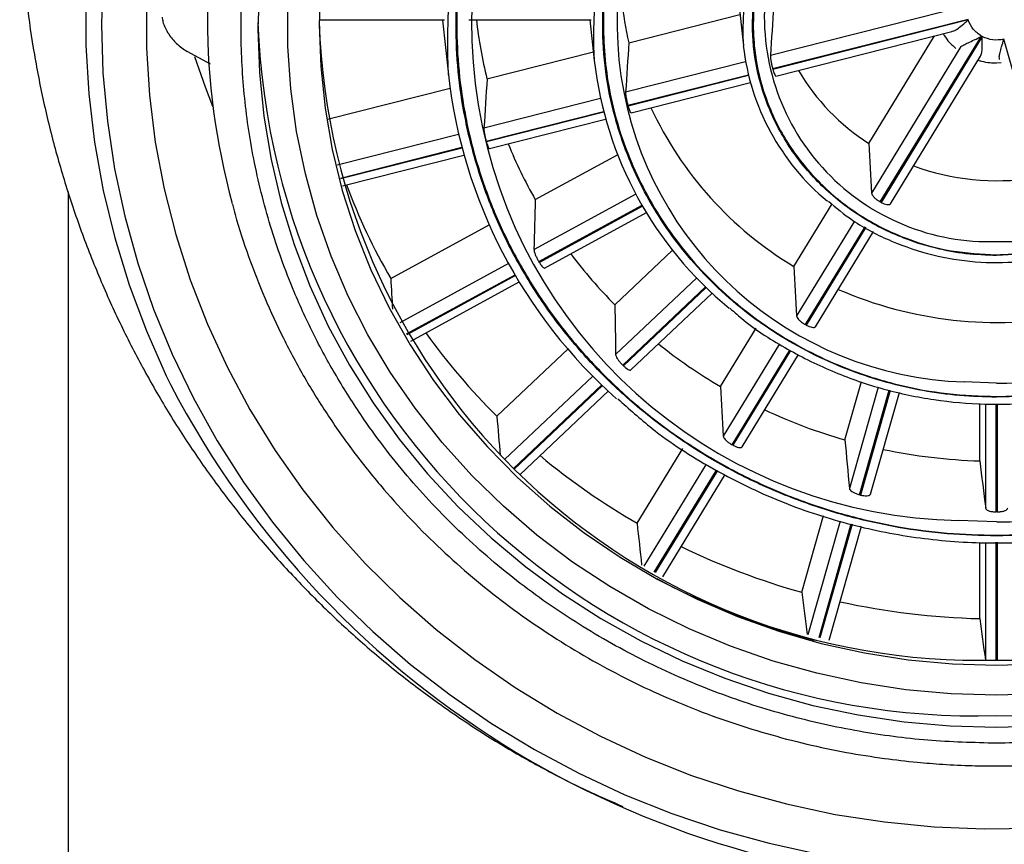
# Model space of a CAD drawing. Units: millimetres. Extents: x 60 to 1228, y 76 to 1722.
# Drawn here: x 330 to 342, y 1271 to 1281 of the extents above; entities that cross this region are included whole.
import ezdxf

# ---------------------------------------------------------------- set-up
doc = ezdxf.new("R2010")
doc.units = ezdxf.units.MM
doc.header["$LTSCALE"] = 6

msp = doc.modelspace()

# ---------------------------------------------------------------- linework, layer by layer
at = {"color": 7, "linetype": 'Continuous', "lineweight": 25}
for p, q in [((338.412, 1281.428), (338.483, 1280.782)), ((337.126, 1280.819), (338.442, 1281.153)), ((340.849, 1281.188), (338.804, 1280.67)), ((333.083, 1281.125), (333.083, 1281.036)), ((333.459, 1281.093), (334.941, 1281.093)), ((334.918, 1281.088), (334.989, 1280.442)), ((335.229, 1281.093), (336.679, 1281.093)), ((336.664, 1281.093), (336.717, 1280.61)), ((338.829, 1280.515), (341.144, 1281.101)), ((341.147, 1281.091), (338.832, 1280.505)), ((338.868, 1280.426), (340.952, 1280.954)), ((339.97, 1279.627), (340.749, 1280.902)), ((340.105, 1278.936), (341.304, 1280.898)), ((341.313, 1280.893), (340.115, 1278.93)), ((342.189, 1278.672), (341.569, 1280.861)), ((332.169, 1280.565), (331.895, 1280.717)), ((335.446, 1280.394), (336.706, 1280.713)), ((341.06, 1280.774), (340.001, 1279.04)), ((340.225, 1278.911), (341.293, 1280.66)), ((341.483, 1280.581), (341.536, 1280.587)), ((337.153, 1279.991), (338.566, 1280.349)), ((333.557, 1279.915), (335.008, 1280.283)), ((337.117, 1280.071), (337.115, 1280.081)), ((335.474, 1279.566), (336.851, 1279.915)), ((335.439, 1279.645), (335.436, 1279.655)), ((333.734, 1279.125), (335.173, 1279.49)), ((336.017, 1278.962), (336.993, 1279.494)), ((330.483, 1279.06), (330.483, 1270.493)), ((339.081, 1278.172), (339.533, 1278.911)), ((336.129, 1278.152), (337.334, 1278.809)), ((334.306, 1278.028), (335.472, 1278.664)), ((339.337, 1277.457), (340.026, 1278.586)), ((336.96, 1277.718), (337.644, 1278.364)), ((336.066, 1278.219), (336.06, 1278.228)), ((334.544, 1277.286), (335.829, 1277.988)), ((337.151, 1276.947), (338.112, 1277.855)), ((338.212, 1276.748), (338.634, 1277.439)), ((339.227, 1277.477), (339.218, 1277.482)), ((335.563, 1276.397), (336.406, 1277.194)), ((338.468, 1276.034), (339.136, 1277.128)), ((337.062, 1276.994), (337.054, 1277.001)), ((339.686, 1276.117), (339.883, 1276.809)), ((335.838, 1275.705), (336.883, 1276.694)), ((339.99, 1275.476), (340.332, 1276.68)), ((341.283, 1275.868), (341.283, 1276.546)), ((341.353, 1276.541), (341.353, 1275.308)), ((338.359, 1276.054), (338.349, 1276.059)), ((337.224, 1275.13), (337.764, 1276.014)), ((337.528, 1274.495), (338.268, 1275.707)), ((339.869, 1275.464), (339.858, 1275.467)), ((339.175, 1274.312), (339.432, 1275.22)), ((341.489, 1275.264), (341.478, 1275.264)), ((339.5, 1273.745), (339.882, 1275.095)), ((341.283, 1274), (341.283, 1274.899)), ((341.353, 1274.9), (341.353, 1273.511))]:
    msp.add_line(p, q, dxfattribs=at)
at = {"color": 8, "linetype": 'Continuous', "lineweight": 25}
for p, q in [((338.51, 1280.595), (337.088, 1280.235)), ((337.115, 1280.081), (338.542, 1280.442)), ((338.544, 1280.432), (337.117, 1280.071)), ((336.791, 1280.16), (335.409, 1279.81)), ((335.436, 1279.655), (336.827, 1280.008)), ((336.829, 1279.998), (335.439, 1279.645)), ((335.11, 1279.734), (333.67, 1279.369)), ((333.709, 1279.218), (335.148, 1279.582)), ((335.151, 1279.572), (333.711, 1279.208)), ((337.208, 1279.029), (336.003, 1278.371)), ((336.06, 1278.228), (337.283, 1278.895)), ((337.288, 1278.886), (336.066, 1278.219)), ((339.798, 1278.707), (339.113, 1277.585)), ((339.218, 1277.482), (339.925, 1278.64)), ((339.934, 1278.635), (339.227, 1277.477)), ((335.702, 1278.207), (334.415, 1277.505)), ((334.493, 1277.372), (335.778, 1278.073)), ((335.783, 1278.064), (334.498, 1277.363)), ((337.93, 1278.035), (336.969, 1277.127)), ((337.054, 1277.001), (338.035, 1277.929)), ((338.043, 1277.922), (337.062, 1276.994)), ((338.911, 1277.255), (338.244, 1276.162)), ((338.349, 1276.059), (339.033, 1277.179)), ((339.043, 1277.174), (338.359, 1276.054)), ((336.7, 1276.873), (335.654, 1275.883)), ((335.761, 1275.778), (336.806, 1276.767)), ((336.814, 1276.76), (335.768, 1275.771)), ((340.079, 1276.742), (339.739, 1275.541)), ((341.483, 1276.789), (341.1, 1276.804)), ((339.858, 1275.467), (340.209, 1276.706)), ((340.22, 1276.703), (339.869, 1275.464)), ((341.478, 1275.264), (341.478, 1276.545)), ((341.489, 1276.545), (341.489, 1275.264)), ((338.041, 1275.83), (337.303, 1274.621)), ((337.428, 1274.55), (338.165, 1275.758)), ((338.175, 1275.753), (337.437, 1274.545)), ((339.629, 1275.153), (339.248, 1273.81)), ((339.379, 1273.775), (339.76, 1275.121)), ((339.771, 1275.118), (339.389, 1273.773)), ((341.483, 1275.146), (341.03, 1275.161)), ((341.478, 1273.51), (341.478, 1274.904)), ((341.489, 1274.905), (341.489, 1273.51))]:
    msp.add_line(p, q, dxfattribs=at)
at = {"color": 7, "linetype": 'Continuous', "lineweight": 25, "flags": 128}
for points in [[(330.897, 1281.608), (330.88, 1281.036), (330.897, 1280.463), (330.949, 1279.893), (331.035, 1279.326), (331.155, 1278.765), (331.309, 1278.211), (331.496, 1277.666), (331.716, 1277.133), (331.968, 1276.612), (332.25, 1276.105), (332.563, 1275.615), (332.905, 1275.142), (333.275, 1274.689), (333.671, 1274.256), (334.093, 1273.846), (334.539, 1273.458), (335.008, 1273.096), (335.498, 1272.759), (336.008, 1272.45), (336.535, 1272.168), (337.078, 1271.915), (337.636, 1271.693), (338.207, 1271.5), (338.788, 1271.339), (339.378, 1271.209)], [(332.751, 1281.506), (332.733, 1280.987), (332.751, 1280.467), (332.802, 1279.95), (332.888, 1279.436), (333.008, 1278.929), (333.162, 1278.43), (333.348, 1277.941), (333.566, 1277.464), (333.816, 1277.001), (334.096, 1276.554), (334.405, 1276.124), (334.742, 1275.713), (335.105, 1275.323), (335.494, 1274.956), (335.906, 1274.612), (336.34, 1274.294), (336.795, 1274.001), (337.268, 1273.737), (337.758, 1273.501), (338.262, 1273.294), (338.78, 1273.118), (339.307, 1272.973), (339.844, 1272.86), (340.387, 1272.779), (340.934, 1272.73), (341.483, 1272.713)], [(333.476, 1281.532), (333.458, 1281.036), (333.476, 1280.539), (333.527, 1280.045), (333.613, 1279.555), (333.732, 1279.072), (333.884, 1278.597), (334.069, 1278.132), (334.286, 1277.68), (334.534, 1277.242), (334.811, 1276.82), (335.117, 1276.416), (335.45, 1276.033), (335.809, 1275.67), (336.192, 1275.331), (336.598, 1275.016), (337.025, 1274.727), (337.471, 1274.464), (337.934, 1274.23), (338.412, 1274.025), (338.904, 1273.85), (339.406, 1273.706), (339.918, 1273.594), (340.436, 1273.513), (340.959, 1273.464), (341.483, 1273.448)], [(331.413, 1281.315), (331.413, 1280.756), (331.448, 1280.198), (331.517, 1279.642), (331.621, 1279.091), (331.758, 1278.548), (331.929, 1278.012), (332.134, 1277.487), (332.37, 1276.974), (332.638, 1276.476), (332.936, 1275.993), (333.264, 1275.527), (333.62, 1275.081), (334.003, 1274.654), (334.412, 1274.25), (334.845, 1273.87), (335.301, 1273.514), (335.779, 1273.184), (336.276, 1272.881), (336.791, 1272.606), (337.323, 1272.36), (337.868, 1272.144), (338.426, 1271.959), (338.995, 1271.805), (339.572, 1271.682), (340.156, 1271.592), (340.745, 1271.535), (341.336, 1271.51), (341.927, 1271.519)], [(341.483, 1273.093), (340.945, 1273.11), (340.409, 1273.158), (339.878, 1273.24), (339.353, 1273.353), (338.837, 1273.498), (338.331, 1273.674), (337.839, 1273.88), (337.361, 1274.115), (336.901, 1274.379), (336.459, 1274.67), (336.038, 1274.988), (335.64, 1275.33), (335.265, 1275.696), (334.916, 1276.084), (334.594, 1276.492), (334.3, 1276.918), (334.036, 1277.362), (333.802, 1277.821), (333.6, 1278.293), (333.431, 1278.776), (333.294, 1279.268), (333.191, 1279.768), (333.122, 1280.273), (333.088, 1280.781), (333.088, 1281.29)], [(332.2, 1280.067), (332.111, 1280.296), (331.986, 1280.654)], [(341.483, 1273.448), (342.008, 1273.464)], [(342.022, 1273.11), (341.483, 1273.093)], [(341.483, 1272.713), (342.033, 1272.73)]]:
    msp.add_lwpolyline(points, dxfattribs=at)
at = {"color": 8, "linetype": 'Continuous', "lineweight": 25, "flags": 128}
msp.add_lwpolyline([(330.693, 1281.37), (330.693, 1280.792), (330.728, 1280.216), (330.797, 1279.642), (330.9, 1279.072), (331.037, 1278.509), (331.208, 1277.955), (331.411, 1277.41), (331.647, 1276.877), (331.698, 1276.771)], dxfattribs=at)
at = {"color": 8, "linetype": 'Continuous', "lineweight": 25}
for centre, radius, start, end in [((341.483, 1280.834), 6.507, 356.545, 183.4574), ((341.483, 1280.895), 4.775, 356.5887, 183.4093), ((341.483, 1280.966), 3.006, 356.4922, 183.5021), ((341.394, 1281.128), 2.663, 175.3975, 271.9197), ((341.561, 1281.139), 2.674, 268.3302, 4.3527), ((341.256, 1281.377), 8.529, 182.1602, 271.5262), ((341.717, 1281.37), 8.522, 268.4266, 357.887), ((341.511, 1281.431), 4.643, 269.6596, 317.1481), ((341.512, 1281.6), 6.454, 269.7499, 314.2528)]:
    msp.add_arc(centre, radius, start, end, dxfattribs=at)
at = {"color": 7, "linetype": 'Continuous', "lineweight": 25}
for centre, radius, start, end in [((341.143, 1281.04), 5.879, 114.7307, 268.9045), ((341.24, 1281.054), 4.253, 108.7736, 268.1243), ((340.512, 1281.117), 8.378, 164.8241, 195.2236), ((341.018, 1281.728), 3.997, 178.4319, 193.1368), ((341.271, 1281.324), 7.817, 181.887, 271.5546), ((340.855, 1281.731), 5.572, 186.576, 193.8851), ((341.696, 1281.324), 7.817, 268.4454, 358.113), ((341.273, 1281.104), 2.809, 186.5776, 230.302), ((341.143, 1281.119), 4.455, 186.5475, 230.5775), ((341.221, 1281.187), 2.485, 195.7024, 195.9419), ((341.371, 1281.816), 2.599, 210.6068, 237.3847), ((340.992, 1281.122), 6.042, 186.4667, 228.4189), ((341.289, 1281.863), 4.301, 204.9113, 239.1122), ((340.988, 1281.776), 5.712, 202.1493, 209.5192), ((341.483, 1282.016), 2.83, 249.6714, 278.7838), ((340.825, 1281.789), 7.527, 200.6305, 209.9837), ((341.447, 1281.382), 2.79, 241.2592, 241.4809), ((341.178, 1281.902), 5.941, 217.0798, 224.7708), ((341.484, 1282.202), 4.694, 246.4322, 280.9625), ((341.077, 1281.954), 7.828, 215.7247, 225.2235), ((341.35, 1282.094), 6.199, 231.3233, 239.5877), ((341.481, 1281.868), 11.031, 207.5178, 333.2946), ((341.452, 1282.287), 6.418, 244.9604, 254.0331), ((341.305, 1282.206), 8.169, 230.1981, 240.0272), ((341.482, 1282.404), 6.539, 258.1562, 268.2577), ((341.438, 1282.455), 8.451, 244.0987, 254.467), ((341.482, 1282.619), 8.621, 257.5865, 268.6811)]:
    msp.add_arc(centre, radius, start, end, dxfattribs=at)
for centre, major_axis, ratio, start_param, end_param in [((343.016, 1231.804), (-1.872, 61.501), 0.073117, 0.63449, 0.650308), ((343.973, 1201.566), (-3.04, 99.869), 0.073117, 0.65192, 0.661473), ((344.909, 1171.966), (-4.183, 137.427), 0.073117, 0.659427, 0.666312), ((346.612, 1234.413), (-6.356, 58.303), 0.046264, 0.678253, 0.694071), ((348.1, 1173.216), (-8.105, 135.905), 0.067771, 0.675159, 0.682044), ((349.812, 1205.802), (-10.322, 94.677), 0.046264, 0.695683, 0.705236), ((341.483, 1280.273), (-3.712, 66.246), 0.109945, 1.59854, 1.604042), ((350.841, 1175.205), (-11.517, 133.473), 0.058825, 0.689952, 0.696837), ((352.944, 1177.796), (-14.204, 130.282), 0.046264, 0.70319, 0.710075), ((341.483, 1280.273), (-5.324, 65.134), 0.09525, 1.622554, 1.629684), ((354.266, 1180.814), (-15.987, 126.531), 0.03015, 0.714085, 0.720971), ((354.717, 1184.052), (-16.737, 122.461), 0.010735, 0.72164, 0.728525), ((341.483, 1280.273), (-6.648, 63.656), 0.074738, 1.643874, 1.651682), ((341.483, 1280.273), (-7.602, 61.892), 0.048595, 1.661286, 1.669402), ((341.483, 1280.273), (-8.109, 59.941), 0.017271, 1.673306, 1.681519)]:
    msp.add_ellipse(centre, major_axis=major_axis, ratio=ratio, start_param=start_param, end_param=end_param, dxfattribs=at)
for points, knots in [([(341.483, 1272.524), (341.211, 1272.531), (340.665, 1272.545), (339.837, 1272.657), (339.007, 1272.841), (338.173, 1273.11), (337.359, 1273.46), (336.572, 1273.895), (335.83, 1274.406), (335.144, 1274.992), (334.524, 1275.641), (334.042, 1276.266), (333.674, 1276.84), (333.396, 1277.346), (333.12, 1277.946), (332.868, 1278.645), (332.673, 1279.429), (332.558, 1280.212), (332.521, 1280.987), (332.558, 1281.761), (332.673, 1282.544), (332.868, 1283.329), (333.153, 1284.117), (333.523, 1284.886), (333.983, 1285.63), (334.524, 1286.332), (335.144, 1286.981), (335.83, 1287.567), (336.491, 1288.023), (337.098, 1288.371), (337.633, 1288.633), (338.267, 1288.894), (339.006, 1289.133), (339.836, 1289.316), (340.665, 1289.429), (341.21, 1289.442), (341.483, 1289.449)], [0, 0, 0, 0, 0.029119, 0.058246, 0.089109, 0.11999, 0.152139, 0.184307, 0.21714, 0.249992, 0.282826, 0.315678, 0.33713, 0.358541, 0.38001, 0.410872, 0.441753, 0.470867, 0.5, 0.529114, 0.558246, 0.589109, 0.61999, 0.652139, 0.684307, 0.71714, 0.749992, 0.782826, 0.815678, 0.83713, 0.858541, 0.88001, 0.910872, 0.941753, 0.970872, 1, 1, 1, 1]), ([(341.483, 1289.449), (341.756, 1289.442), (342.302, 1289.429), (343.13, 1289.316), (343.96, 1289.133), (344.794, 1288.864), (345.608, 1288.514), (346.395, 1288.079), (347.137, 1287.567), (347.823, 1286.981), (348.443, 1286.332), (348.925, 1285.707), (349.293, 1285.134), (349.571, 1284.627), (349.846, 1284.028), (350.099, 1283.329), (350.294, 1282.544), (350.409, 1281.761), (350.446, 1280.987), (350.409, 1280.213), (350.294, 1279.43), (350.099, 1278.645), (349.814, 1277.856), (349.444, 1277.087), (348.984, 1276.343), (348.443, 1275.642), (347.823, 1274.992), (347.137, 1274.407), (346.476, 1273.951), (345.869, 1273.603), (345.334, 1273.34), (344.7, 1273.079), (343.961, 1272.841), (343.131, 1272.657), (342.302, 1272.545), (341.756, 1272.531), (341.483, 1272.524)], [0, 0, 0, 0, 0.029119, 0.058246, 0.089109, 0.11999, 0.152139, 0.184307, 0.21714, 0.249992, 0.282826, 0.315678, 0.33713, 0.358541, 0.38001, 0.410872, 0.441753, 0.470867, 0.5, 0.529114, 0.558246, 0.589109, 0.61999, 0.652139, 0.684307, 0.71714, 0.749992, 0.782826, 0.815678, 0.83713, 0.858541, 0.88001, 0.910872, 0.941753, 0.970872, 1, 1, 1, 1]), ([(341.483, 1274.98), (341.288, 1274.985), (340.898, 1274.995), (340.305, 1275.075), (339.711, 1275.206), (339.114, 1275.399), (338.532, 1275.65), (337.969, 1275.961), (337.438, 1276.327), (336.947, 1276.746), (336.504, 1277.211), (336.116, 1277.713), (335.787, 1278.245), (335.522, 1278.795), (335.319, 1279.36), (335.179, 1279.921), (335.097, 1280.481), (335.07, 1281.035), (335.097, 1281.59), (335.179, 1282.15), (335.319, 1282.711), (335.522, 1283.276), (335.787, 1283.826), (336.116, 1284.358), (336.504, 1284.86), (336.947, 1285.325), (337.438, 1285.744), (337.969, 1286.11), (338.532, 1286.422), (339.114, 1286.672), (339.711, 1286.865), (340.305, 1286.996), (340.897, 1287.076), (341.288, 1287.086), (341.483, 1287.091)], [0, 0, 0, 0, 0.029118, 0.058248, 0.089108, 0.119994, 0.15214, 0.184312, 0.217143, 0.25, 0.28283, 0.315687, 0.347834, 0.380006, 0.410866, 0.441752, 0.470863, 0.5, 0.529111, 0.558248, 0.589108, 0.619994, 0.65214, 0.684312, 0.717143, 0.75, 0.78283, 0.815687, 0.847834, 0.880006, 0.910866, 0.941752, 0.970869, 1, 1, 1, 1]), ([(341.483, 1287.083), (341.288, 1287.078), (340.898, 1287.068), (340.307, 1286.988), (339.713, 1286.857), (339.118, 1286.664), (338.536, 1286.414), (337.974, 1286.104), (337.444, 1285.738), (336.953, 1285.319), (336.51, 1284.855), (336.124, 1284.354), (335.795, 1283.822), (335.53, 1283.273), (335.327, 1282.709), (335.188, 1282.149), (335.106, 1281.589), (335.079, 1281.036), (335.106, 1280.482), (335.187, 1279.923), (335.327, 1279.362), (335.53, 1278.799), (335.795, 1278.249), (336.124, 1277.717), (336.51, 1277.216), (336.953, 1276.752), (337.444, 1276.333), (337.974, 1275.968), (338.536, 1275.657), (339.117, 1275.407), (339.713, 1275.214), (340.306, 1275.083), (340.898, 1275.003), (341.288, 1274.993), (341.483, 1274.988)], [0, 0, 0, 0, 0.029117, 0.058248, 0.089108, 0.119994, 0.15214, 0.184312, 0.217143, 0.25, 0.28283, 0.315687, 0.347834, 0.380006, 0.410866, 0.441752, 0.470863, 0.5, 0.529111, 0.558248, 0.589108, 0.619994, 0.65214, 0.684312, 0.717143, 0.75, 0.78283, 0.815687, 0.847834, 0.880006, 0.910866, 0.941752, 0.970869, 1, 1, 1, 1]), ([(341.483, 1287.091), (341.679, 1287.086), (342.069, 1287.076), (342.662, 1286.996), (343.256, 1286.865), (343.853, 1286.672), (344.434, 1286.422), (344.998, 1286.11), (345.529, 1285.744), (346.02, 1285.325), (346.463, 1284.861), (346.851, 1284.359), (347.18, 1283.826), (347.445, 1283.276), (347.648, 1282.712), (347.788, 1282.15), (347.87, 1281.59), (347.897, 1281.036), (347.87, 1280.482), (347.788, 1279.921), (347.648, 1279.36), (347.445, 1278.796), (347.18, 1278.245), (346.851, 1277.713), (346.463, 1277.211), (346.02, 1276.746), (345.529, 1276.327), (344.998, 1275.961), (344.435, 1275.65), (343.853, 1275.399), (343.256, 1275.207), (342.662, 1275.075), (342.069, 1274.995), (341.679, 1274.985), (341.483, 1274.98)], [0, 0, 0, 0, 0.029118, 0.058248, 0.089108, 0.119994, 0.15214, 0.184312, 0.217143, 0.25, 0.28283, 0.315687, 0.347834, 0.380006, 0.410866, 0.441752, 0.470863, 0.5, 0.529111, 0.558248, 0.589108, 0.619994, 0.65214, 0.684312, 0.717143, 0.75, 0.78283, 0.815687, 0.847834, 0.880006, 0.910866, 0.941752, 0.970869, 1, 1, 1, 1]), ([(341.483, 1274.988), (341.679, 1274.993), (342.069, 1275.003), (342.66, 1275.083), (343.254, 1275.214), (343.849, 1275.407), (344.43, 1275.657), (344.993, 1275.968), (345.523, 1276.333), (346.014, 1276.752), (346.457, 1277.216), (346.843, 1277.717), (347.172, 1278.249), (347.437, 1278.798), (347.64, 1279.362), (347.779, 1279.923), (347.861, 1280.482), (347.888, 1281.035), (347.861, 1281.589), (347.78, 1282.148), (347.64, 1282.709), (347.437, 1283.273), (347.172, 1283.822), (346.843, 1284.354), (346.457, 1284.855), (346.014, 1285.319), (345.523, 1285.738), (344.993, 1286.103), (344.431, 1286.414), (343.85, 1286.664), (343.254, 1286.857), (342.661, 1286.988), (342.069, 1287.068), (341.679, 1287.078), (341.483, 1287.083)], [0, 0, 0, 0, 0.029117, 0.058248, 0.089108, 0.119994, 0.15214, 0.184312, 0.217143, 0.25, 0.28283, 0.315687, 0.347834, 0.380006, 0.410866, 0.441752, 0.470863, 0.5, 0.529111, 0.558248, 0.589108, 0.619994, 0.65214, 0.684312, 0.717143, 0.75, 0.78283, 0.815687, 0.847834, 0.880006, 0.910866, 0.941752, 0.970869, 1, 1, 1, 1]), ([(341.483, 1276.623), (341.336, 1276.627), (341.043, 1276.634), (340.608, 1276.694), (340.18, 1276.791), (339.754, 1276.93), (339.333, 1277.111), (338.923, 1277.338), (338.536, 1277.604), (338.178, 1277.91), (337.855, 1278.248), (337.573, 1278.614), (337.333, 1279.002), (337.121, 1279.442), (336.951, 1279.935), (336.841, 1280.481), (336.808, 1280.989), (336.83, 1281.452), (336.892, 1281.864), (336.995, 1282.268), (337.141, 1282.671), (337.332, 1283.069), (337.572, 1283.457), (337.855, 1283.823), (338.178, 1284.161), (338.536, 1284.467), (338.922, 1284.733), (339.333, 1284.96), (339.798, 1285.16), (340.32, 1285.321), (340.897, 1285.429), (341.287, 1285.442), (341.483, 1285.448)], [0, 0, 0, 0, 0.03013, 0.059994, 0.089863, 0.120007, 0.152149, 0.184327, 0.217154, 0.250017, 0.282843, 0.315706, 0.347849, 0.380027, 0.420109, 0.459886, 0.5, 0.530123, 0.559985, 0.589856, 0.620007, 0.652149, 0.684327, 0.717154, 0.750017, 0.782843, 0.815706, 0.847849, 0.880027, 0.920117, 0.959894, 1, 1, 1, 1]), ([(341.483, 1285.44), (341.337, 1285.436), (341.044, 1285.429), (340.609, 1285.369), (340.183, 1285.272), (339.757, 1285.134), (339.337, 1284.953), (338.927, 1284.727), (338.541, 1284.46), (338.184, 1284.156), (337.861, 1283.818), (337.58, 1283.453), (337.34, 1283.065), (337.129, 1282.626), (336.959, 1282.134), (336.849, 1281.589), (336.816, 1281.082), (336.839, 1280.62), (336.9, 1280.209), (337.003, 1279.806), (337.149, 1279.403), (337.34, 1279.006), (337.58, 1278.619), (337.861, 1278.254), (338.184, 1277.916), (338.541, 1277.611), (338.927, 1277.345), (339.337, 1277.118), (339.801, 1276.918), (340.322, 1276.758), (340.898, 1276.651), (341.288, 1276.638), (341.483, 1276.631)], [0, 0, 0, 0, 0.03013, 0.059994, 0.089863, 0.120007, 0.152149, 0.184327, 0.217154, 0.250017, 0.282843, 0.315706, 0.347849, 0.380027, 0.420109, 0.459886, 0.5, 0.530123, 0.559985, 0.589856, 0.620007, 0.652149, 0.684327, 0.717154, 0.750017, 0.782843, 0.815706, 0.847849, 0.880027, 0.920117, 0.959894, 1, 1, 1, 1]), ([(341.483, 1285.448), (341.631, 1285.444), (341.924, 1285.437), (342.359, 1285.377), (342.787, 1285.28), (343.213, 1285.141), (343.634, 1284.96), (344.044, 1284.734), (344.431, 1284.467), (344.789, 1284.161), (345.112, 1283.823), (345.394, 1283.457), (345.634, 1283.069), (345.846, 1282.629), (346.016, 1282.136), (346.126, 1281.59), (346.159, 1281.082), (346.137, 1280.619), (346.075, 1280.208), (345.972, 1279.803), (345.826, 1279.4), (345.634, 1279.002), (345.395, 1278.614), (345.112, 1278.248), (344.789, 1277.91), (344.431, 1277.604), (344.045, 1277.338), (343.634, 1277.111), (343.169, 1276.911), (342.647, 1276.75), (342.07, 1276.643), (341.68, 1276.63), (341.483, 1276.623)], [0, 0, 0, 0, 0.03013, 0.059994, 0.089863, 0.120007, 0.152149, 0.184327, 0.217154, 0.250017, 0.282843, 0.315706, 0.347849, 0.380027, 0.420109, 0.459886, 0.5, 0.530123, 0.559985, 0.589856, 0.620007, 0.652149, 0.684327, 0.717154, 0.750017, 0.782843, 0.815706, 0.847849, 0.880027, 0.920117, 0.959894, 1, 1, 1, 1]), ([(341.483, 1276.631), (341.63, 1276.635), (341.923, 1276.642), (342.358, 1276.702), (342.784, 1276.799), (343.21, 1276.937), (343.63, 1277.118), (344.04, 1277.344), (344.426, 1277.611), (344.783, 1277.916), (345.106, 1278.253), (345.387, 1278.619), (345.627, 1279.006), (345.838, 1279.445), (346.008, 1279.937), (346.118, 1280.482), (346.151, 1280.99), (346.128, 1281.451), (346.067, 1281.862), (345.964, 1282.265), (345.818, 1282.668), (345.627, 1283.065), (345.387, 1283.452), (345.106, 1283.818), (344.783, 1284.155), (344.426, 1284.46), (344.04, 1284.727), (343.63, 1284.953), (343.166, 1285.153), (342.645, 1285.313), (342.069, 1285.42), (341.679, 1285.433), (341.483, 1285.44)], [0, 0, 0, 0, 0.03013, 0.059994, 0.089863, 0.120007, 0.152149, 0.184327, 0.217154, 0.250017, 0.282843, 0.315706, 0.347849, 0.380027, 0.420109, 0.459886, 0.5, 0.530123, 0.559985, 0.589856, 0.620007, 0.652149, 0.684327, 0.717154, 0.750017, 0.782843, 0.815706, 0.847849, 0.880027, 0.920117, 0.959894, 1, 1, 1, 1]), ([(341.483, 1278.301), (341.362, 1278.305), (341.12, 1278.313), (340.762, 1278.38), (340.345, 1278.509), (339.884, 1278.733), (339.425, 1279.089), (339.112, 1279.451), (338.913, 1279.772), (338.756, 1280.098), (338.625, 1280.52), (338.581, 1280.979), (338.606, 1281.379), (338.675, 1281.717), (338.811, 1282.112), (339.049, 1282.548), (339.425, 1282.982), (339.807, 1283.278), (340.147, 1283.466), (340.492, 1283.614), (340.938, 1283.743), (341.302, 1283.761), (341.483, 1283.77)], [0, 0, 0, 0, 0.040113, 0.079919, 0.120058, 0.185003, 0.250006, 0.314951, 0.347316, 0.38004, 0.43999, 0.499999, 0.5401, 0.579906, 0.620058, 0.685003, 0.750006, 0.814951, 0.847316, 0.88004, 0.940005, 1, 1, 1, 1]), ([(341.483, 1283.762), (341.362, 1283.758), (341.121, 1283.75), (340.765, 1283.683), (340.348, 1283.555), (339.889, 1283.331), (339.431, 1282.976), (339.119, 1282.616), (338.92, 1282.295), (338.764, 1281.97), (338.634, 1281.55), (338.589, 1281.092), (338.615, 1280.693), (338.683, 1280.356), (338.819, 1279.962), (339.056, 1279.528), (339.431, 1279.095), (339.812, 1278.8), (340.151, 1278.612), (340.495, 1278.465), (340.94, 1278.337), (341.302, 1278.319), (341.483, 1278.309)], [0, 0, 0, 0, 0.040113, 0.079919, 0.120058, 0.185003, 0.250006, 0.314951, 0.347316, 0.38004, 0.43999, 0.499999, 0.5401, 0.579906, 0.620058, 0.685003, 0.750006, 0.814951, 0.847316, 0.88004, 0.940005, 1, 1, 1, 1]), ([(341.483, 1283.77), (341.605, 1283.766), (341.847, 1283.758), (342.205, 1283.691), (342.622, 1283.563), (343.083, 1283.338), (343.542, 1282.982), (343.855, 1282.62), (344.054, 1282.299), (344.211, 1281.973), (344.342, 1281.551), (344.386, 1281.092), (344.361, 1280.692), (344.292, 1280.354), (344.156, 1279.959), (343.918, 1279.523), (343.542, 1279.089), (343.16, 1278.793), (342.82, 1278.605), (342.475, 1278.457), (342.029, 1278.329), (341.665, 1278.31), (341.483, 1278.301)], [0, 0, 0, 0, 0.040113, 0.079919, 0.120058, 0.185003, 0.250006, 0.314951, 0.347316, 0.38004, 0.43999, 0.499999, 0.5401, 0.579906, 0.620058, 0.685003, 0.750006, 0.814951, 0.847316, 0.88004, 0.940005, 1, 1, 1, 1]), ([(341.483, 1278.309), (341.605, 1278.314), (341.846, 1278.322), (342.202, 1278.388), (342.619, 1278.516), (343.078, 1278.74), (343.536, 1279.095), (343.848, 1279.455), (344.047, 1279.776), (344.203, 1280.101), (344.333, 1280.522), (344.378, 1280.979), (344.352, 1281.378), (344.284, 1281.715), (344.148, 1282.109), (343.911, 1282.543), (343.536, 1282.976), (343.155, 1283.272), (342.816, 1283.459), (342.472, 1283.606), (342.027, 1283.735), (341.665, 1283.753), (341.483, 1283.762)], [0, 0, 0, 0, 0.040113, 0.079919, 0.120058, 0.185003, 0.250006, 0.314951, 0.347316, 0.38004, 0.43999, 0.499999, 0.5401, 0.579906, 0.620058, 0.685003, 0.750006, 0.814951, 0.847316, 0.88004, 0.940005, 1, 1, 1, 1]), ([(329.912, 1282.739), (329.911, 1282.661), (329.908, 1282.379), (329.934, 1281.893), (329.99, 1281.285), (330.079, 1280.681), (330.197, 1280.083), (330.345, 1279.492), (330.523, 1278.91), (330.729, 1278.339), (330.963, 1277.781), (331.224, 1277.235), (331.512, 1276.705), (331.826, 1276.191), (332.164, 1275.694), (332.527, 1275.216), (332.912, 1274.758), (333.319, 1274.322), (333.746, 1273.907), (334.193, 1273.516), (334.659, 1273.148), (335.141, 1272.806), (335.639, 1272.489), (336.152, 1272.2), (336.624, 1271.96), (336.93, 1271.83), (337.056, 1271.776)], [0, 0, 0, 0, 0.016922, 0.061158, 0.10535, 0.14949, 0.19357, 0.237584, 0.281523, 0.325381, 0.369152, 0.41283, 0.456409, 0.499884, 0.543251, 0.586506, 0.629646, 0.672668, 0.715572, 0.758356, 0.801022, 0.843572, 0.886008, 0.928337, 0.970563, 1, 1, 1, 1]), ([(331.597, 1281.123), (331.6, 1281.105), (331.606, 1281.066), (331.633, 1280.994), (331.687, 1280.9), (331.779, 1280.794), (331.853, 1280.745), (331.895, 1280.717)], [0, 0, 0, 0, 0.083406, 0.18546, 0.341616, 0.623672, 1, 1, 1, 1]), ([(340.952, 1280.955), (340.955, 1280.956), (340.976, 1280.958), (341.017, 1280.983), (341.078, 1281.028), (341.123, 1281.069), (341.147, 1281.091)], [0, 0, 0, 0, 0.049705, 0.323993, 0.640433, 1, 1, 1, 1]), ([(340.849, 1280.928), (340.867, 1280.899), (340.909, 1280.834), (340.968, 1280.782), (341.001, 1280.753)], [0, 0, 0, 0, 0.4369709, 1, 1, 1, 1]), ([(341.06, 1280.774), (341.07, 1280.781), (341.092, 1280.796), (341.147, 1280.822), (341.22, 1280.854), (341.275, 1280.883), (341.304, 1280.898)], [0, 0, 0, 0, 0.197343, 0.429018, 0.696295, 1, 1, 1, 1]), ([(341.291, 1280.661), (341.295, 1280.667), (341.306, 1280.685), (341.312, 1280.732), (341.313, 1280.803), (341.313, 1280.862), (341.313, 1280.893)], [0, 0, 0, 0, 0.136489, 0.385728, 0.67327, 1, 1, 1, 1]), ([(341.518, 1280.621), (341.517, 1280.632), (341.512, 1280.654), (341.523, 1280.706), (341.543, 1280.774), (341.56, 1280.831), (341.569, 1280.861)], [0, 0, 0, 0, 0.197343, 0.429018, 0.696295, 1, 1, 1, 1]), ([(338.804, 1280.67), (338.804, 1280.663), (338.804, 1280.65), (338.807, 1280.616), (338.814, 1280.577), (338.822, 1280.542), (338.827, 1280.522), (338.829, 1280.515)], [0, 0, 0, 0, 0.221186, 0.442362, 0.663732, 0.884868, 1, 1, 1, 1]), ([(341.265, 1280.614), (341.277, 1280.61), (341.322, 1280.596), (341.396, 1280.584), (341.456, 1280.582), (341.483, 1280.581)], [0, 0, 0, 0, 0.180104, 0.631101, 1, 1, 1, 1]), ([(338.832, 1280.505), (338.836, 1280.493), (338.843, 1280.468), (338.854, 1280.442), (338.863, 1280.427), (338.867, 1280.427), (338.868, 1280.427)], [0, 0, 0, 0, 0.269153, 0.538288, 0.807941, 1, 1, 1, 1]), ([(337.088, 1280.235), (337.088, 1280.228), (337.088, 1280.215), (337.092, 1280.182), (337.099, 1280.143), (337.107, 1280.107), (337.113, 1280.087), (337.115, 1280.081)], [0, 0, 0, 0, 0.221207, 0.44241, 0.663666, 0.884711, 1, 1, 1, 1]), ([(337.117, 1280.071), (337.121, 1280.058), (337.129, 1280.033), (337.139, 1280.007), (337.148, 1279.992), (337.151, 1279.992), (337.152, 1279.993)], [0, 0, 0, 0, 0.269415, 0.538819, 0.808526, 1, 1, 1, 1]), ([(335.409, 1279.81), (335.409, 1279.803), (335.409, 1279.79), (335.414, 1279.757), (335.421, 1279.717), (335.429, 1279.682), (335.434, 1279.662), (335.436, 1279.655)], [0, 0, 0, 0, 0.221202, 0.442403, 0.663611, 0.884623, 1, 1, 1, 1]), ([(335.439, 1279.645), (335.443, 1279.633), (335.45, 1279.608), (335.461, 1279.582), (335.469, 1279.567), (335.472, 1279.567), (335.474, 1279.567)], [0, 0, 0, 0, 0.26951, 0.539012, 0.80874, 1, 1, 1, 1]), ([(339.49, 1278.944), (339.583, 1278.866), (339.809, 1278.676), (340.23, 1278.462), (340.721, 1278.295), (341.231, 1278.213), (341.749, 1278.214), (342.267, 1278.3), (342.766, 1278.474), (343.147, 1278.675), (343.343, 1278.83), (343.402, 1278.876)], [0, 0, 0, 0, 0.08738, 0.211876, 0.333201, 0.452632, 0.573537, 0.6961, 0.82033, 0.946234, 1, 1, 1, 1]), ([(340.001, 1279.04), (340.002, 1279.034), (340.005, 1279.022), (340.024, 1278.997), (340.052, 1278.971), (340.081, 1278.95), (340.099, 1278.939), (340.105, 1278.936)], [0, 0, 0, 0, 0.221186, 0.442362, 0.663732, 0.884868, 1, 1, 1, 1]), ([(332.432, 1278.907), (332.442, 1278.866), (332.494, 1278.657), (332.619, 1278.287), (332.808, 1277.798), (333.03, 1277.318), (333.282, 1276.849), (333.565, 1276.393), (333.878, 1275.952), (334.209, 1275.542), (334.551, 1275.163), (334.902, 1274.816), (335.272, 1274.487), (335.659, 1274.178), (336.064, 1273.89), (336.484, 1273.623), (336.917, 1273.378), (337.363, 1273.156), (337.82, 1272.958), (338.285, 1272.785), (338.757, 1272.636), (339.229, 1272.512), (339.695, 1272.414), (340.132, 1272.345), (340.513, 1272.3), (340.86, 1272.273), (341.174, 1272.257), (341.387, 1272.255), (341.483, 1272.255)], [0, 0, 0, 0, 0.010704, 0.055028, 0.099555, 0.144296, 0.18926, 0.234461, 0.279914, 0.325639, 0.366762, 0.407875, 0.448971, 0.490044, 0.531086, 0.572088, 0.613035, 0.653906, 0.69467, 0.735273, 0.775624, 0.815541, 0.854621, 0.891723, 0.923449, 0.948083, 0.976551, 1, 1, 1, 1]), ([(340.115, 1278.93), (340.127, 1278.924), (340.152, 1278.912), (340.185, 1278.903), (340.21, 1278.902), (340.222, 1278.906), (340.224, 1278.911), (340.225, 1278.912)], [0, 0, 0, 0, 0.24023, 0.480443, 0.72112, 0.962367, 1, 1, 1, 1]), ([(341.483, 1272.255), (341.669, 1272.257), (341.93, 1272.261), (342.313, 1272.288), (342.639, 1272.32), (343.026, 1272.373), (343.43, 1272.446), (343.85, 1272.54), (344.279, 1272.656), (344.713, 1272.796), (345.147, 1272.959), (345.58, 1273.146), (346.007, 1273.356), (346.427, 1273.59), (346.837, 1273.846), (347.236, 1274.125), (347.621, 1274.426), (347.991, 1274.748), (348.345, 1275.09), (348.68, 1275.452), (348.995, 1275.832), (349.29, 1276.231), (349.562, 1276.645), (349.81, 1277.076), (350.034, 1277.52), (350.232, 1277.977), (350.404, 1278.441), (350.494, 1278.756), (350.539, 1278.911)], [0, 0, 0, 0, 0.045219, 0.063378, 0.093556, 0.124895, 0.158526, 0.193652, 0.229952, 0.267171, 0.305127, 0.343686, 0.382748, 0.422237, 0.462093, 0.50227, 0.542731, 0.583447, 0.624395, 0.665556, 0.706917, 0.748465, 0.790191, 0.83209, 0.874155, 0.916385, 0.958776, 1, 1, 1, 1]), ([(336.003, 1278.371), (336.003, 1278.365), (336.004, 1278.352), (336.014, 1278.32), (336.03, 1278.284), (336.046, 1278.251), (336.057, 1278.234), (336.06, 1278.228)], [0, 0, 0, 0, 0.221202, 0.442403, 0.663611, 0.884623, 1, 1, 1, 1]), ([(336.066, 1278.219), (336.073, 1278.208), (336.087, 1278.185), (336.107, 1278.163), (336.122, 1278.15), (336.127, 1278.152), (336.129, 1278.153)], [0, 0, 0, 0, 0.262921, 0.525833, 0.788966, 1, 1, 1, 1]), ([(338.324, 1277.676), (338.378, 1277.629), (338.585, 1277.443), (339.001, 1277.184), (339.556, 1276.907), (340.141, 1276.708), (340.738, 1276.582), (341.34, 1276.529), (341.935, 1276.547), (342.518, 1276.634), (343.088, 1276.789), (343.642, 1277.01), (344.166, 1277.308), (344.514, 1277.54), (344.668, 1277.688), (344.676, 1277.696)], [0, 0, 0, 0, 0.0317151, 0.1230761, 0.2133699, 0.3024507, 0.3903205, 0.4769809, 0.5624338, 0.6466893, 0.7313595, 0.8176431, 0.9055415, 0.9950562, 1, 1, 1, 1]), ([(339.113, 1277.585), (339.114, 1277.579), (339.117, 1277.567), (339.136, 1277.543), (339.164, 1277.517), (339.193, 1277.496), (339.212, 1277.486), (339.218, 1277.482)], [0, 0, 0, 0, 0.221207, 0.44241, 0.663666, 0.884711, 1, 1, 1, 1]), ([(339.227, 1277.477), (339.24, 1277.471), (339.264, 1277.459), (339.297, 1277.449), (339.322, 1277.448), (339.334, 1277.452), (339.336, 1277.457), (339.337, 1277.457)], [0, 0, 0, 0, 0.240463, 0.480916, 0.721638, 0.962741, 1, 1, 1, 1]), ([(336.969, 1277.127), (336.97, 1277.121), (336.973, 1277.108), (336.988, 1277.08), (337.01, 1277.048), (337.034, 1277.021), (337.049, 1277.006), (337.054, 1277.001)], [0, 0, 0, 0, 0.221202, 0.442403, 0.663611, 0.884623, 1, 1, 1, 1]), ([(337.062, 1276.994), (337.072, 1276.985), (337.092, 1276.967), (337.119, 1276.95), (337.14, 1276.942), (337.147, 1276.945), (337.15, 1276.947)], [0, 0, 0, 0, 0.252891, 0.505775, 0.75887, 1, 1, 1, 1]), ([(336.995, 1276.604), (337.128, 1276.485), (337.468, 1276.176), (338.098, 1275.774), (338.857, 1275.398), (339.653, 1275.126), (340.468, 1274.954), (341.288, 1274.883), (342.099, 1274.908), (342.894, 1275.026), (343.671, 1275.236), (344.426, 1275.539), (345.142, 1275.942), (345.632, 1276.281), (345.864, 1276.498), (345.894, 1276.526)], [0, 0, 0, 0, 0.055896, 0.144183, 0.231441, 0.317528, 0.402446, 0.486195, 0.568778, 0.650204, 0.732031, 0.815416, 0.900362, 0.986869, 1, 1, 1, 1]), ([(338.244, 1276.162), (338.245, 1276.156), (338.248, 1276.144), (338.268, 1276.12), (338.295, 1276.094), (338.324, 1276.074), (338.343, 1276.063), (338.349, 1276.059)], [0, 0, 0, 0, 0.221202, 0.442403, 0.663611, 0.884623, 1, 1, 1, 1]), ([(338.359, 1276.054), (338.371, 1276.048), (338.395, 1276.036), (338.428, 1276.026), (338.453, 1276.025), (338.465, 1276.029), (338.467, 1276.033), (338.467, 1276.034)], [0, 0, 0, 0, 0.240547, 0.481087, 0.721829, 0.962878, 1, 1, 1, 1]), ([(339.739, 1275.541), (339.741, 1275.536), (339.744, 1275.525), (339.766, 1275.506), (339.798, 1275.488), (339.831, 1275.475), (339.851, 1275.469), (339.858, 1275.467)], [0, 0, 0, 0, 0.221202, 0.442403, 0.663611, 0.884623, 1, 1, 1, 1]), ([(339.869, 1275.464), (339.882, 1275.461), (339.91, 1275.456), (339.946, 1275.454), (339.974, 1275.459), (339.988, 1275.468), (339.99, 1275.475), (339.991, 1275.478)], [0, 0, 0, 0, 0.220655, 0.441304, 0.662138, 0.883254, 1, 1, 1, 1]), ([(341.353, 1275.308), (341.355, 1275.303), (341.359, 1275.293), (341.382, 1275.279), (341.415, 1275.269), (341.449, 1275.265), (341.471, 1275.264), (341.478, 1275.264)], [0, 0, 0, 0, 0.221202, 0.442403, 0.663611, 0.884623, 1, 1, 1, 1]), ([(341.489, 1275.264), (341.503, 1275.265), (341.531, 1275.266), (341.569, 1275.274), (341.597, 1275.285), (341.611, 1275.298), (341.613, 1275.305), (341.614, 1275.308)], [0, 0, 0, 0, 0.220655, 0.441304, 0.662138, 0.883254, 1, 1, 1, 1]), ([(337.461, 1274.474), (337.475, 1274.466), (337.623, 1274.382), (337.917, 1274.243), (338.344, 1274.058), (338.78, 1273.902), (339.11, 1273.798), (339.297, 1273.753), (339.334, 1273.744)], [0, 0, 0, 0, 0.022954, 0.254643, 0.485562, 0.715285, 0.943019, 1, 1, 1, 1])]:
    msp.add_open_spline(points, degree=3, knots=knots, dxfattribs=at)
for points in [[(341.304, 1280.898), (341.268, 1280.923), (341.196, 1280.974), (341.163, 1281.052), (341.147, 1281.091)], [(341.569, 1280.861), (341.525, 1280.855), (341.436, 1280.842), (341.354, 1280.876), (341.313, 1280.893)]]:
    msp.add_open_spline(points, degree=3, dxfattribs=at)

doc.saveas('drawing.dxf')
